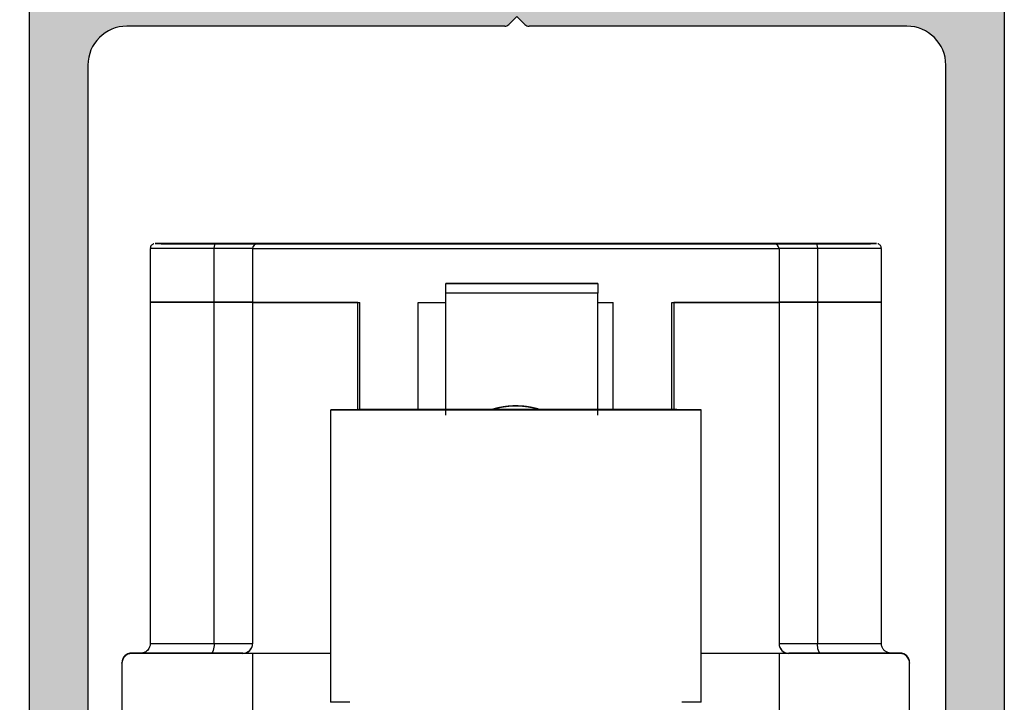
# Model space of a CAD drawing. Units: millimetres. Extents: x 8081 to 11977, y -2211 to 1229.
# Drawn here: x 8235 to 8286, y 1041 to 1076 of the extents above; entities that cross this region are included whole.
import ezdxf

# ---------------------------------------------------------------- set-up
doc = ezdxf.new("R2010")
doc.units = ezdxf.units.MM
doc.layers.add('Dims', color=7, linetype='Continuous')
doc.layers.add('Track', color=5, linetype='Continuous')
doc.styles.get("Standard").update_dxf_attribs({"font": 'tahoma.ttf'})
doc.dimstyles.get("Standard").update_dxf_attribs({"dimtxt": 3, "dimasz": 3, "dimexe": 3, "dimexo": 1.5, "dimgap": 1, "dimtad": 1, "dimdec": 0, "dimlfac": 2, "dimzin": 0, "dimdsep": 46, "dimtxsty": 'Standard', "dimcen": 0.09, "dimadec": 0, "dimazin": 0, "dimtfac": 1, "dimtdec": 0, "dimtofl": 0, "dimtmove": 0, "dimatfit": 3, "dimfxl": 1, "dimtolj": 1, "dimtzin": 0, "dimarcsym": 0})

# ---------------------------------------------------------------- blocks, each defined once
blk = doc.blocks.new('250 Track End')
at = {"layer": 'Track'}
blk.add_hatch(color=256, dxfattribs=at).paths.add_polyline_path([(16.75, -41), (16.75, -40.8, 1), (10.75, -40.8), (10.75, -41, -0.317837), (10.083, -41.943, 0.317837), (9.75, -42.414), (9.75, -46.5, 0.414214), (10.75, -47.5), (12.6, -47.5, 0.561627), (12.867, -47.063), (12.183, -45.737, -0.561627), (12.45, -45.3), (15.05, -45.3, -0.561627), (15.317, -45.737), (14.633, -47.063, 0.561627), (14.9, -47.5), (16.109, -47.5, 0.280715), (16.998, -46.958), (17.471, -46.042, -0.280715), (18.359, -45.5), (24, -45.5, 0.414214), (25, -44.5), (25, 1.5, 0.414214), (24, 2.5), (-24, 2.5, 0.414214), (-25, 1.5), (-25, -44.5, 0.414214), (-24, -45.5), (-18.359, -45.5, -0.280715), (-17.471, -46.042), (-16.998, -46.958, 0.280715), (-16.109, -47.5), (-14.9, -47.5, 0.561627), (-14.633, -47.063), (-15.317, -45.737, -0.561627), (-15.05, -45.3), (-12.45, -45.3, -0.561627), (-12.183, -45.737), (-12.867, -47.063, 0.561627), (-12.6, -47.5), (-10.75, -47.5, 0.414214), (-9.75, -46.5), (-9.75, -42.414, 0.317837), (-10.083, -41.943, -0.317837), (-10.75, -41), (-10.75, -40.8, 1), (-16.75, -40.8), (-16.75, -41, -0.414214), (-17.75, -42), (-20, -42, -0.414214), (-22, -40), (-22, -2.5, -0.414214), (-20, -0.5), (-0.624, -0.5, 0.198912), (-0.412, -0.412), (0, 0), (0.412, -0.412, 0.198912), (0.624, -0.5), (20, -0.5, -0.414214), (22, -2.5), (22, -40, -0.414214), (20, -42), (17.75, -42, -0.414214)])
for p, q in [((-24, 2.5), (24, 2.5)), ((-25, -44.5), (-25, 1.5)), ((25, 1.5), (25, -44.5)), ((-0.412, -0.412), (0, 0)), ((0, 0), (0.412, -0.412)), ((-0.624, -0.5), (-20, -0.5)), ((20, -0.5), (0.624, -0.5)), ((-22, -2.5), (-22, -40)), ((22, -40), (22, -2.5)), ((-16.75, -41), (-16.75, -40.8)), ((-10.75, -40.8), (-10.75, -41)), ((10.75, -41), (10.75, -40.8)), ((16.75, -41), (16.75, -40.8)), ((-20, -42), (-17.75, -42)), ((-9.75, -42.414), (-9.75, -46.5)), ((9.75, -46.5), (9.75, -42.414)), ((17.75, -42), (20, -42)), ((-12.45, -45.3), (-15.05, -45.3)), ((15.05, -45.3), (12.45, -45.3)), ((-18.359, -45.5), (-24, -45.5)), ((-15.317, -45.737), (-14.633, -47.063)), ((-14.616, -45.863), (-14.462, -46.275)), ((-13.038, -46.275), (-12.884, -45.863)), ((-12.867, -47.063), (-12.183, -45.737)), ((12.183, -45.737), (12.867, -47.063)), ((14.633, -47.063), (15.317, -45.737)), ((24, -45.5), (18.359, -45.5)), ((-16.998, -46.958), (-17.471, -46.042)), ((-14.88, -46.584), (-15.084, -46.037)), ((-12.416, -46.037), (-12.62, -46.584)), ((17.471, -46.042), (16.998, -46.958)), ((-13.993, -46.6), (-13.507, -46.6)), ((-15.084, -48.363), (-14.746, -47.458)), ((-12.754, -47.458), (-12.416, -48.363)), ((-14.9, -47.5), (-16.109, -47.5)), ((-14.866, -54.5), (-14.282, -47.904)), ((-14.546, -54.5), (-14.125, -47.828)), ((-14.227, -54.5), (-13.974, -47.81)), ((-13.993, -47.8), (-13.507, -47.8)), ((-13.993, -47.81), (-13.507, -47.81)), ((-13.909, -54.5), (-13.825, -47.81)), ((-13.591, -54.5), (-13.675, -47.81)), ((-13.273, -54.5), (-13.526, -47.81)), ((-12.954, -54.5), (-13.375, -47.828)), ((-12.634, -54.5), (-13.218, -47.904)), ((-10.75, -47.5), (-12.6, -47.5)), ((12.6, -47.5), (10.75, -47.5)), ((16.109, -47.5), (14.9, -47.5)), ((-15.187, -54.5), (-14.465, -48.169)), ((-14.462, -48.125), (-14.616, -48.537)), ((-12.884, -48.537), (-13.038, -48.125)), ((-13.035, -48.169), (-12.313, -54.5)), ((-15.187, -54.5), (-12.313, -54.5))]:
    blk.add_line(p, q, dxfattribs=at)
for centre, radius, start, end in [((-24, 1.5), 1, 90, 180), ((24, 1.5), 1, 0, 90), ((-20, -2.5), 2, 90, 180), ((-0.624, -0.2), 0.3, 270, 315), ((0.624, -0.2), 0.3, 225, 270), ((20, -2.5), 2, 0, 90), ((-13.75, -40.8), 3, 0, 180), ((13.75, -40.8), 3, 0, 180), ((-20, -40), 2, 180, 270), ((20, -40), 2, 270, 0), ((-17.75, -41), 1, 270, 0), ((-9.75, -41), 1, 180, 250.5288), ((9.75, -41), 1, 289.4712, 0), ((17.75, -41), 1, 180, 270), ((-10.25, -42.414), 0.5, 0, 70.5288), ((10.25, -42.414), 0.5, 109.4712, 180), ((-24, -44.5), 1, 180, 270), ((24, -44.5), 1, 270, 0), ((-15.05, -45.6), 0.3, 90, 207.279), ((-12.45, -45.6), 0.3, 332.721, 90), ((12.45, -45.6), 0.3, 90, 207.279), ((15.05, -45.6), 0.3, 332.721, 90), ((-18.359, -46.5), 1, 27.279, 90), ((-14.85, -45.95), 0.25, 20.4804, 200.4804), ((-12.65, -45.95), 0.25, 339.5196, 159.5196), ((18.359, -46.5), 1, 90, 152.721), ((-13.993, -46.1), 0.5, 200.4804, 270), ((-13.507, -46.1), 0.5, 270, 339.5196), ((-16.109, -46.5), 1, 207.279, 270), ((-10.75, -46.5), 1, 270, 0), ((10.75, -46.5), 1, 180, 270), ((16.109, -46.5), 1, 270, 332.721), ((-14.9, -47.2), 0.3, 270, 27.279), ((-12.6, -47.2), 0.3, 152.721, 270), ((12.6, -47.2), 0.3, 270, 27.279), ((14.9, -47.2), 0.3, 152.721, 270), ((-13.993, -48.3), 0.49, 90, 164.4335), ((-13.993, -48.3), 0.5, 90, 159.5196), ((-13.507, -48.3), 0.5, 20.4804, 90), ((-13.507, -48.3), 0.49, 15.5665, 90), ((-14.85, -48.45), 0.25, 159.5196, 339.5196), ((-12.65, -48.45), 0.25, 200.4804, 20.4804)]:
    blk.add_arc(centre, radius, start, end, dxfattribs=at)
blk = doc.blocks.new('*D85')
at = {"layer": 'Defpoints', "color": 0, "transparency": 16777216}
for p in [(8236.753, 1078.317), (8116.388, 1028.317), (8244.644, 1028.317)]:
    blk.add_point(p, dxfattribs=at)
at = {"layer": 'Dims', "color": 0, "lineweight": -2, "transparency": 16777216}
for p, q in [((8235.253, 1078.317), (8113.388, 1078.317)), ((8116.388, 1066.317), (8116.388, 1040.317)), ((8243.144, 1028.317), (8113.388, 1028.317))]:
    blk.add_line(p, q, dxfattribs=at)
at = {"layer": 'Dims', "color": 0, "transparency": 16777216}
for points in [[(8114.388, 1066.317), (8118.388, 1066.317), (8116.388, 1078.317)], [(8114.388, 1040.317), (8118.388, 1040.317), (8116.388, 1028.317)]]:
    blk.add_solid(points, dxfattribs=at)
at = {"layer": 'Dims', "color": 0, "transparency": 16777216, "insert": (8106.183, 1053.317), "char_height": 10, "attachment_point": 5, "rotation": 90}
blk.add_mtext('\\A1;50', dxfattribs=at)

msp = doc.modelspace()

# ---------------------------------------------------------------- linework, layer by layer
at = {"color": 7, "linetype": 'Continuous', "lineweight": 25}
for p, q in [((8243.249, 1064.166), (8243.249, 1064.166)), ((8244.652, 1064.166), (8245.855, 1064.166)), ((8244.916, 1064.167), (8246.163, 1064.167)), ((8246.073, 1064.166), (8244.916, 1064.167)), ((8245.065, 1064.166), (8246.097, 1064.166)), ((8245.584, 1064.167), (8246.254, 1064.167)), ((8245.855, 1064.166), (8245.855, 1064.166)), ((8246.081, 1064.166), (8246.081, 1064.166)), ((8246.11, 1064.165), (8246.498, 1064.166)), ((8246.715, 1064.166), (8246.11, 1064.165)), ((8246.3, 1064.166), (8246.3, 1064.167)), ((8246.577, 1064.167), (8246.836, 1064.167)), ((8246.836, 1064.167), (8246.836, 1064.166)), ((8247.321, 1064.165), (8247.063, 1064.166)), ((8247.184, 1064.167), (8247.789, 1064.167)), ((8247.789, 1064.167), (8247.401, 1064.167)), ((8247.442, 1064.17), (8247.449, 1064.17)), ((8247.449, 1064.176), (8247.449, 1064.17)), ((8273.949, 1064.176), (8247.449, 1064.176)), ((8247.449, 1064.163), (8247.449, 1064.156)), ((8247.449, 1064.156), (8273.949, 1064.156)), ((8247.599, 1064.166), (8247.599, 1064.165)), ((8248.315, 1064.165), (8247.645, 1064.166)), ((8247.645, 1064.166), (8247.645, 1064.165)), ((8248.983, 1064.166), (8247.736, 1064.166)), ((8248.834, 1064.167), (8247.802, 1064.167)), ((8247.802, 1064.167), (8247.802, 1064.166)), ((8247.817, 1064.166), (8247.817, 1064.166)), ((8247.826, 1064.166), (8248.983, 1064.166)), ((8249.247, 1064.166), (8248.044, 1064.166)), ((8248.817, 1064.166), (8248.834, 1064.167)), ((8250.649, 1064.166), (8250.649, 1064.166)), ((8270.749, 1064.166), (8270.749, 1064.166)), ((8272.152, 1064.166), (8273.355, 1064.166)), ((8272.416, 1064.167), (8273.663, 1064.167)), ((8273.573, 1064.166), (8272.416, 1064.167)), ((8272.565, 1064.166), (8273.597, 1064.166)), ((8273.084, 1064.167), (8273.754, 1064.167)), ((8273.355, 1064.166), (8273.355, 1064.166)), ((8273.581, 1064.166), (8273.581, 1064.166)), ((8273.61, 1064.165), (8273.998, 1064.166)), ((8274.215, 1064.166), (8273.61, 1064.165)), ((8273.8, 1064.166), (8273.8, 1064.167)), ((8273.949, 1064.17), (8273.949, 1064.176)), ((8273.957, 1064.17), (8273.949, 1064.17)), ((8273.949, 1064.156), (8273.949, 1064.163)), ((8274.077, 1064.167), (8274.336, 1064.167)), ((8274.336, 1064.167), (8274.336, 1064.166)), ((8274.821, 1064.165), (8274.563, 1064.166)), ((8274.684, 1064.167), (8275.289, 1064.167)), ((8275.289, 1064.167), (8274.901, 1064.167)), ((8275.099, 1064.166), (8275.099, 1064.165)), ((8275.815, 1064.165), (8275.145, 1064.166)), ((8275.145, 1064.166), (8275.145, 1064.165)), ((8276.483, 1064.166), (8275.236, 1064.166)), ((8276.334, 1064.167), (8275.302, 1064.167)), ((8275.302, 1064.167), (8275.302, 1064.166)), ((8275.317, 1064.166), (8275.317, 1064.166)), ((8275.326, 1064.166), (8276.483, 1064.166)), ((8276.747, 1064.166), (8275.544, 1064.166)), ((8276.317, 1064.166), (8276.334, 1064.167)), ((8278.149, 1064.166), (8278.149, 1064.166)), ((8241.949, 1063.916), (8241.949, 1061.166)), ((8245.231, 1061.164), (8245.231, 1063.914)), ((8247.199, 1063.906), (8247.199, 1063.913)), ((8274.199, 1063.906), (8247.199, 1063.906)), ((8247.199, 1063.906), (8247.199, 1061.156)), ((8274.199, 1063.913), (8274.199, 1063.906)), ((8274.199, 1063.906), (8274.199, 1061.156)), ((8276.168, 1063.914), (8276.168, 1061.164)), ((8279.449, 1061.166), (8279.449, 1063.916)), ((8257.103, 1055.366), (8257.103, 1061.623)), ((8264.903, 1055.366), (8264.903, 1061.623)), ((8241.949, 1061.166), (8241.949, 1043.666)), ((8245.231, 1043.664), (8245.231, 1061.164)), ((8247.199, 1061.156), (8247.199, 1043.656)), ((8252.599, 1061.156), (8247.199, 1061.156)), ((8247.199, 1061.156), (8252.699, 1061.156)), ((8252.599, 1055.655), (8252.599, 1061.156)), ((8252.699, 1055.655), (8252.699, 1061.156)), ((8255.699, 1061.156), (8257.103, 1061.156)), ((8255.699, 1055.656), (8255.699, 1061.156)), ((8264.903, 1061.156), (8265.699, 1061.156)), ((8265.699, 1055.656), (8265.699, 1061.156)), ((8268.699, 1061.156), (8274.199, 1061.156)), ((8268.699, 1055.655), (8268.699, 1061.156)), ((8274.199, 1061.156), (8268.799, 1061.156)), ((8268.799, 1061.156), (8268.799, 1055.655)), ((8274.199, 1061.156), (8274.199, 1043.656)), ((8276.168, 1061.164), (8276.168, 1043.664)), ((8279.449, 1043.666), (8279.449, 1061.166)), ((8251.199, 1055.652), (8251.199, 1040.652)), ((8270.199, 1040.652), (8270.199, 1055.652)), ((8240.999, 1043.177), (8240.999, 1043.15)), ((8241.547, 1043.177), (8240.999, 1043.177)), ((8247.199, 1043.15), (8240.999, 1043.15)), ((8246.699, 1043.156), (8246.699, 1043.163)), ((8251.199, 1043.156), (8246.699, 1043.156)), ((8247.199, 1043.15), (8247.199, 1038.15)), ((8274.699, 1043.156), (8270.199, 1043.156)), ((8274.199, 1043.15), (8274.199, 1038.15)), ((8280.399, 1043.15), (8274.199, 1043.15)), ((8274.699, 1043.163), (8274.699, 1043.156)), ((8280.399, 1043.177), (8279.844, 1043.177)), ((8280.399, 1043.15), (8280.399, 1043.177)), ((8240.499, 1042.65), (8240.499, 1042.677)), ((8240.499, 1042.65), (8240.499, 1034.4)), ((8280.899, 1042.677), (8280.899, 1042.65)), ((8280.899, 1034.4), (8280.899, 1042.65))]:
    msp.add_line(p, q, dxfattribs=at)
at = {"color": 7, "linetype": 'Continuous', "lineweight": 25, "flags": 128}
for points in [[(8245.317, 1064.168), (8244.786, 1064.168), (8244.287, 1064.168), (8243.829, 1064.168), (8243.416, 1064.168), (8243.056, 1064.168), (8242.754, 1064.167), (8242.514, 1064.167), (8242.34, 1064.167), (8242.235, 1064.167), (8242.199, 1064.166), (8242.235, 1064.166), (8242.34, 1064.166), (8242.514, 1064.165), (8242.754, 1064.165), (8243.056, 1064.165), (8243.416, 1064.165), (8243.829, 1064.165), (8244.287, 1064.164), (8244.786, 1064.164), (8245.317, 1064.164)], [(8246.949, 1064.164), (8247.483, 1064.164), (8248.006, 1064.164), (8248.511, 1064.165), (8248.988, 1064.165), (8249.428, 1064.165), (8249.825, 1064.165), (8250.17, 1064.165), (8250.457, 1064.165), (8250.682, 1064.166), (8250.84, 1064.166), (8250.929, 1064.166), (8250.947, 1064.166), (8250.894, 1064.167), (8250.77, 1064.167), (8250.578, 1064.167), (8250.321, 1064.167), (8250.004, 1064.168), (8249.633, 1064.168), (8249.213, 1064.168), (8248.753, 1064.168), (8248.262, 1064.168), (8247.746, 1064.168), (8247.217, 1064.168), (8246.682, 1064.168), (8246.153, 1064.168), (8245.637, 1064.168), (8245.145, 1064.168), (8244.686, 1064.168), (8244.266, 1064.168), (8243.895, 1064.168), (8243.578, 1064.167), (8243.321, 1064.167), (8243.129, 1064.167), (8243.005, 1064.167), (8242.952, 1064.166), (8242.97, 1064.166), (8243.058, 1064.166), (8243.217, 1064.166), (8243.442, 1064.165), (8243.729, 1064.165), (8244.074, 1064.165), (8244.47, 1064.165), (8244.911, 1064.165), (8245.388, 1064.165), (8245.893, 1064.164), (8246.416, 1064.164), (8246.949, 1064.164)], [(8245.53, 1064.168), (8246.019, 1064.168), (8246.526, 1064.168), (8247.042, 1064.168), (8247.556, 1064.168), (8248.058, 1064.168), (8248.539, 1064.168), (8248.988, 1064.168), (8249.398, 1064.168), (8249.76, 1064.167), (8250.068, 1064.167), (8250.315, 1064.167), (8250.496, 1064.167), (8250.608, 1064.167), (8250.649, 1064.166), (8250.618, 1064.166), (8250.516, 1064.166), (8250.344, 1064.166), (8250.106, 1064.165), (8249.807, 1064.165), (8249.452, 1064.165), (8249.049, 1064.165), (8248.604, 1064.165), (8248.127, 1064.165), (8247.628, 1064.165), (8247.115, 1064.165), (8246.599, 1064.165), (8246.09, 1064.165), (8245.597, 1064.165), (8245.131, 1064.165), (8244.7, 1064.165), (8244.313, 1064.165), (8243.978, 1064.165), (8243.7, 1064.165), (8243.485, 1064.166), (8243.338, 1064.166), (8243.261, 1064.166), (8243.256, 1064.166), (8243.323, 1064.167), (8243.46, 1064.167), (8243.666, 1064.167), (8243.935, 1064.167), (8244.263, 1064.168), (8244.643, 1064.168), (8245.068, 1064.168), (8245.53, 1064.168)], [(8245.231, 1063.914), (8245.232, 1063.963), (8245.237, 1064.01), (8245.245, 1064.053), (8245.256, 1064.091), (8245.269, 1064.122), (8245.284, 1064.145), (8245.3, 1064.159), (8245.317, 1064.164)], [(8247.449, 1064.17), (8247.412, 1064.17), (8247.299, 1064.169), (8247.115, 1064.169), (8246.863, 1064.169), (8246.55, 1064.169), (8246.181, 1064.169), (8245.767, 1064.169), (8245.317, 1064.168)], [(8245.317, 1064.164), (8245.767, 1064.164), (8246.181, 1064.164), (8246.55, 1064.164), (8246.863, 1064.164), (8247.115, 1064.163), (8247.299, 1064.163), (8247.412, 1064.163), (8247.449, 1064.163)], [(8245.584, 1064.167), (8245.696, 1064.167), (8245.812, 1064.167), (8245.933, 1064.167), (8246.056, 1064.167), (8246.183, 1064.167), (8246.313, 1064.167), (8246.444, 1064.167), (8246.577, 1064.167)], [(8245.855, 1064.166), (8245.91, 1064.166), (8245.959, 1064.166), (8246.003, 1064.166), (8246.038, 1064.166), (8246.063, 1064.166), (8246.078, 1064.166), (8246.081, 1064.166), (8246.073, 1064.166)], [(8246.163, 1064.167), (8246.208, 1064.167), (8246.246, 1064.167), (8246.275, 1064.167), (8246.293, 1064.167), (8246.3, 1064.167), (8246.296, 1064.167), (8246.28, 1064.167), (8246.254, 1064.167)], [(8248.315, 1064.165), (8248.203, 1064.165), (8248.087, 1064.165), (8247.966, 1064.165), (8247.843, 1064.165), (8247.716, 1064.165), (8247.586, 1064.165), (8247.455, 1064.165), (8247.321, 1064.165)], [(8247.736, 1064.166), (8247.691, 1064.166), (8247.653, 1064.166), (8247.624, 1064.166), (8247.606, 1064.166), (8247.599, 1064.166), (8247.603, 1064.166), (8247.619, 1064.166), (8247.645, 1064.166)], [(8248.044, 1064.166), (8247.989, 1064.166), (8247.939, 1064.166), (8247.896, 1064.166), (8247.861, 1064.166), (8247.836, 1064.166), (8247.821, 1064.166), (8247.818, 1064.166), (8247.826, 1064.166)], [(8274.449, 1064.164), (8274.983, 1064.164), (8275.506, 1064.164), (8276.011, 1064.165), (8276.488, 1064.165), (8276.928, 1064.165), (8277.325, 1064.165), (8277.67, 1064.165), (8277.957, 1064.165), (8278.182, 1064.166), (8278.34, 1064.166), (8278.429, 1064.166), (8278.447, 1064.166), (8278.394, 1064.167), (8278.27, 1064.167), (8278.078, 1064.167), (8277.821, 1064.167), (8277.504, 1064.168), (8277.133, 1064.168), (8276.713, 1064.168), (8276.253, 1064.168), (8275.762, 1064.168), (8275.246, 1064.168), (8274.717, 1064.168), (8274.182, 1064.168), (8273.653, 1064.168), (8273.137, 1064.168), (8272.645, 1064.168), (8272.186, 1064.168), (8271.766, 1064.168), (8271.395, 1064.168), (8271.078, 1064.167), (8270.821, 1064.167), (8270.629, 1064.167), (8270.505, 1064.167), (8270.452, 1064.166), (8270.47, 1064.166), (8270.558, 1064.166), (8270.717, 1064.166), (8270.942, 1064.165), (8271.229, 1064.165), (8271.574, 1064.165), (8271.97, 1064.165), (8272.411, 1064.165), (8272.888, 1064.165), (8273.393, 1064.164), (8273.916, 1064.164), (8274.449, 1064.164)], [(8273.03, 1064.168), (8273.519, 1064.168), (8274.026, 1064.168), (8274.542, 1064.168), (8275.056, 1064.168), (8275.558, 1064.168), (8276.039, 1064.168), (8276.488, 1064.168), (8276.898, 1064.168), (8277.26, 1064.167), (8277.568, 1064.167), (8277.815, 1064.167), (8277.996, 1064.167), (8278.108, 1064.167), (8278.149, 1064.166), (8278.118, 1064.166), (8278.016, 1064.166), (8277.844, 1064.166), (8277.606, 1064.165), (8277.307, 1064.165), (8276.952, 1064.165), (8276.549, 1064.165), (8276.104, 1064.165), (8275.627, 1064.165), (8275.128, 1064.165), (8274.615, 1064.165), (8274.099, 1064.165), (8273.59, 1064.165), (8273.097, 1064.165), (8272.631, 1064.165), (8272.2, 1064.165), (8271.813, 1064.165), (8271.478, 1064.165), (8271.2, 1064.165), (8270.985, 1064.166), (8270.838, 1064.166), (8270.761, 1064.166), (8270.756, 1064.166), (8270.823, 1064.167), (8270.96, 1064.167), (8271.166, 1064.167), (8271.435, 1064.167), (8271.763, 1064.168), (8272.143, 1064.168), (8272.568, 1064.168), (8273.03, 1064.168)], [(8273.084, 1064.167), (8273.196, 1064.167), (8273.312, 1064.167), (8273.433, 1064.167), (8273.556, 1064.167), (8273.683, 1064.167), (8273.813, 1064.167), (8273.944, 1064.167), (8274.077, 1064.167)], [(8273.355, 1064.166), (8273.41, 1064.166), (8273.459, 1064.166), (8273.503, 1064.166), (8273.538, 1064.166), (8273.563, 1064.166), (8273.578, 1064.166), (8273.581, 1064.166), (8273.573, 1064.166)], [(8273.663, 1064.167), (8273.708, 1064.167), (8273.746, 1064.167), (8273.775, 1064.167), (8273.793, 1064.167), (8273.8, 1064.167), (8273.796, 1064.167), (8273.78, 1064.167), (8273.754, 1064.167)], [(8276.082, 1064.168), (8275.632, 1064.169), (8275.217, 1064.169), (8274.849, 1064.169), (8274.535, 1064.169), (8274.284, 1064.169), (8274.099, 1064.169), (8273.987, 1064.17), (8273.949, 1064.17)], [(8273.949, 1064.163), (8273.987, 1064.163), (8274.099, 1064.163), (8274.284, 1064.163), (8274.535, 1064.164), (8274.849, 1064.164), (8275.217, 1064.164), (8275.632, 1064.164), (8276.082, 1064.164)], [(8275.815, 1064.165), (8275.703, 1064.165), (8275.587, 1064.165), (8275.466, 1064.165), (8275.343, 1064.165), (8275.216, 1064.165), (8275.086, 1064.165), (8274.955, 1064.165), (8274.821, 1064.165)], [(8275.236, 1064.166), (8275.191, 1064.166), (8275.153, 1064.166), (8275.124, 1064.166), (8275.106, 1064.166), (8275.099, 1064.166), (8275.103, 1064.166), (8275.119, 1064.166), (8275.145, 1064.166)], [(8275.544, 1064.166), (8275.489, 1064.166), (8275.439, 1064.166), (8275.396, 1064.166), (8275.361, 1064.166), (8275.336, 1064.166), (8275.321, 1064.166), (8275.318, 1064.166), (8275.326, 1064.166)], [(8276.082, 1064.164), (8276.613, 1064.164), (8277.111, 1064.164), (8277.57, 1064.165), (8277.983, 1064.165), (8278.343, 1064.165), (8278.645, 1064.165), (8278.885, 1064.165), (8279.059, 1064.166), (8279.164, 1064.166), (8279.199, 1064.166), (8279.164, 1064.167), (8279.059, 1064.167), (8278.885, 1064.167), (8278.645, 1064.167), (8278.343, 1064.168), (8277.983, 1064.168), (8277.57, 1064.168), (8277.111, 1064.168), (8276.613, 1064.168), (8276.082, 1064.168)], [(8276.082, 1064.164), (8276.099, 1064.159), (8276.115, 1064.145), (8276.13, 1064.122), (8276.143, 1064.091), (8276.154, 1064.053), (8276.162, 1064.01), (8276.167, 1063.963), (8276.168, 1063.914)], [(8245.231, 1063.914), (8244.672, 1063.914), (8244.147, 1063.914), (8243.664, 1063.915), (8243.23, 1063.915), (8242.851, 1063.915), (8242.533, 1063.915), (8242.281, 1063.915), (8242.098, 1063.916), (8241.987, 1063.916), (8241.949, 1063.916)], [(8247.199, 1063.913), (8247.165, 1063.913), (8247.061, 1063.913), (8246.891, 1063.913), (8246.658, 1063.914), (8246.369, 1063.914), (8246.029, 1063.914), (8245.647, 1063.914), (8245.231, 1063.914)], [(8276.168, 1063.914), (8275.752, 1063.914), (8275.37, 1063.914), (8275.03, 1063.914), (8274.74, 1063.914), (8274.508, 1063.913), (8274.338, 1063.913), (8274.234, 1063.913), (8274.199, 1063.913)], [(8279.449, 1063.916), (8279.449, 1063.916), (8279.412, 1063.916), (8279.301, 1063.916), (8279.118, 1063.915), (8278.866, 1063.915), (8278.548, 1063.915), (8278.169, 1063.915), (8277.735, 1063.915), (8277.252, 1063.914), (8276.727, 1063.914), (8276.168, 1063.914)], [(8264.903, 1062.124), (8264.661, 1062.125), (8264.285, 1062.125), (8263.787, 1062.125), (8263.186, 1062.125), (8262.505, 1062.126), (8261.768, 1062.126), (8261.003, 1062.126), (8260.238, 1062.126), (8259.502, 1062.126), (8258.821, 1062.125), (8258.22, 1062.125), (8257.722, 1062.125), (8257.345, 1062.125), (8257.103, 1062.124)], [(8257.103, 1062.123), (8257.345, 1062.123), (8257.722, 1062.123), (8258.22, 1062.123), (8258.821, 1062.122), (8259.502, 1062.122), (8260.238, 1062.122), (8261.003, 1062.122), (8261.768, 1062.122), (8262.505, 1062.122), (8263.186, 1062.122), (8263.787, 1062.123), (8264.285, 1062.123), (8264.661, 1062.123), (8264.903, 1062.123)], [(8264.903, 1061.623), (8264.407, 1061.622), (8263.788, 1061.622), (8263.068, 1061.622), (8262.273, 1061.622), (8261.432, 1061.622), (8260.575, 1061.622), (8259.734, 1061.622), (8258.939, 1061.622), (8258.219, 1061.622), (8257.599, 1061.622), (8257.103, 1061.623)], [(8241.949, 1061.166), (8241.987, 1061.166), (8242.098, 1061.166), (8242.281, 1061.165), (8242.533, 1061.165), (8242.851, 1061.165), (8243.23, 1061.165), (8243.664, 1061.165), (8244.147, 1061.164), (8244.672, 1061.164), (8245.231, 1061.164)], [(8245.231, 1061.164), (8244.672, 1061.164), (8244.147, 1061.164), (8243.664, 1061.165), (8243.23, 1061.165), (8242.851, 1061.165), (8242.533, 1061.165), (8242.281, 1061.165), (8242.098, 1061.166), (8241.987, 1061.166), (8241.949, 1061.166)], [(8245.231, 1061.164), (8245.647, 1061.164), (8246.029, 1061.164), (8246.369, 1061.164), (8246.658, 1061.164), (8246.891, 1061.163), (8247.061, 1061.163), (8247.165, 1061.163), (8247.199, 1061.163)], [(8247.199, 1061.163), (8247.165, 1061.163), (8247.061, 1061.163), (8246.891, 1061.163), (8246.658, 1061.164), (8246.369, 1061.164), (8246.029, 1061.164), (8245.647, 1061.164), (8245.231, 1061.164)], [(8274.199, 1061.163), (8274.234, 1061.163), (8274.338, 1061.163), (8274.508, 1061.163), (8274.74, 1061.164), (8275.03, 1061.164), (8275.37, 1061.164), (8275.752, 1061.164), (8276.168, 1061.164)], [(8276.168, 1061.164), (8275.752, 1061.164), (8275.37, 1061.164), (8275.03, 1061.164), (8274.74, 1061.164), (8274.508, 1061.163), (8274.338, 1061.163), (8274.234, 1061.163), (8274.199, 1061.163)], [(8276.168, 1061.164), (8276.727, 1061.164), (8277.252, 1061.164), (8277.735, 1061.165), (8278.169, 1061.165), (8278.548, 1061.165), (8278.866, 1061.165), (8279.118, 1061.165), (8279.301, 1061.166), (8279.412, 1061.166), (8279.449, 1061.166)], [(8279.449, 1061.166), (8279.412, 1061.166), (8279.301, 1061.166), (8279.118, 1061.165), (8278.866, 1061.165), (8278.548, 1061.165), (8278.169, 1061.165), (8277.735, 1061.165), (8277.252, 1061.164), (8276.727, 1061.164), (8276.168, 1061.164)], [(8270.199, 1055.652), (8270.164, 1055.653), (8270.059, 1055.653), (8269.884, 1055.654), (8269.642, 1055.654), (8269.333, 1055.654), (8268.961, 1055.655), (8268.527, 1055.655), (8268.035, 1055.655), (8267.489, 1055.656), (8266.892, 1055.656), (8266.25, 1055.656), (8265.567, 1055.656), (8264.848, 1055.656), (8264.098, 1055.657), (8263.322, 1055.657), (8262.528, 1055.657), (8261.72, 1055.657), (8260.904, 1055.657), (8260.087, 1055.657), (8259.274, 1055.657), (8258.472, 1055.657), (8257.686, 1055.657), (8256.923, 1055.657), (8256.187, 1055.656), (8255.485, 1055.656), (8254.822, 1055.656), (8254.202, 1055.656), (8253.63, 1055.655), (8253.111, 1055.655), (8252.648, 1055.655), (8252.244, 1055.654), (8251.903, 1055.654), (8251.627, 1055.654), (8251.419, 1055.653), (8251.278, 1055.653), (8251.208, 1055.653), (8251.208, 1055.652), (8251.278, 1055.652), (8251.419, 1055.651), (8251.627, 1055.651), (8251.903, 1055.651), (8252.244, 1055.65), (8252.648, 1055.65), (8253.111, 1055.65), (8253.63, 1055.649), (8254.202, 1055.649), (8254.822, 1055.649), (8255.485, 1055.649), (8256.187, 1055.648), (8256.923, 1055.648), (8257.686, 1055.648), (8258.472, 1055.648), (8259.274, 1055.648), (8260.087, 1055.648), (8260.904, 1055.648), (8261.72, 1055.648), (8262.528, 1055.648), (8263.322, 1055.648), (8264.098, 1055.648), (8264.848, 1055.648), (8265.567, 1055.648), (8266.25, 1055.649), (8266.892, 1055.649), (8267.489, 1055.649), (8268.035, 1055.65), (8268.527, 1055.65), (8268.961, 1055.65), (8269.333, 1055.65), (8269.642, 1055.651), (8269.884, 1055.651), (8270.059, 1055.652), (8270.164, 1055.652), (8270.199, 1055.652)], [(8264.523, 1055.652), (8264.487, 1055.653), (8264.381, 1055.653), (8264.206, 1055.653), (8263.966, 1055.653), (8263.665, 1055.654), (8263.309, 1055.654), (8262.904, 1055.654), (8262.458, 1055.654), (8261.98, 1055.654), (8261.477, 1055.654), (8260.96, 1055.654), (8260.439, 1055.654), (8259.922, 1055.654), (8259.419, 1055.654), (8258.94, 1055.654), (8258.494, 1055.654), (8258.09, 1055.654), (8257.734, 1055.654), (8257.433, 1055.653), (8257.192, 1055.653), (8257.018, 1055.653), (8256.912, 1055.653), (8256.876, 1055.652), (8256.912, 1055.652), (8257.018, 1055.652), (8257.192, 1055.652), (8257.433, 1055.651), (8257.734, 1055.651), (8258.09, 1055.651), (8258.494, 1055.651), (8258.94, 1055.651), (8259.419, 1055.651), (8259.922, 1055.651), (8260.439, 1055.651), (8260.96, 1055.651), (8261.477, 1055.651), (8261.98, 1055.651), (8262.458, 1055.651), (8262.904, 1055.651), (8263.309, 1055.651), (8263.665, 1055.651), (8263.966, 1055.651), (8264.206, 1055.652), (8264.381, 1055.652), (8264.487, 1055.652), (8264.523, 1055.652)], [(8241.949, 1043.666), (8241.949, 1043.666), (8241.987, 1043.666), (8242.098, 1043.666), (8242.281, 1043.665), (8242.533, 1043.665), (8242.851, 1043.665), (8243.23, 1043.665), (8243.664, 1043.665), (8244.147, 1043.664), (8244.672, 1043.664), (8245.231, 1043.664)], [(8245.231, 1043.664), (8245.227, 1043.567), (8245.218, 1043.473), (8245.202, 1043.386), (8245.18, 1043.31), (8245.154, 1043.248), (8245.125, 1043.202), (8245.092, 1043.174), (8245.059, 1043.164)], [(8245.231, 1043.664), (8245.647, 1043.664), (8246.029, 1043.664), (8246.369, 1043.664), (8246.658, 1043.664), (8246.891, 1043.663), (8247.061, 1043.663), (8247.165, 1043.663), (8247.199, 1043.663)], [(8274.199, 1043.663), (8274.234, 1043.663), (8274.338, 1043.663), (8274.508, 1043.663), (8274.74, 1043.664), (8275.03, 1043.664), (8275.37, 1043.664), (8275.752, 1043.664), (8276.168, 1043.664)], [(8276.168, 1043.664), (8276.727, 1043.664), (8277.252, 1043.664), (8277.735, 1043.665), (8278.169, 1043.665), (8278.548, 1043.665), (8278.866, 1043.665), (8279.118, 1043.665), (8279.301, 1043.666), (8279.412, 1043.666), (8279.449, 1043.666)], [(8276.34, 1043.164), (8276.307, 1043.174), (8276.274, 1043.202), (8276.245, 1043.248), (8276.219, 1043.31), (8276.197, 1043.386), (8276.181, 1043.473), (8276.171, 1043.567), (8276.168, 1043.664)], [(8245.059, 1043.164), (8244.473, 1043.164), (8243.92, 1043.164), (8243.409, 1043.164), (8242.945, 1043.165), (8242.535, 1043.165), (8242.184, 1043.165), (8241.898, 1043.165), (8241.68, 1043.166), (8241.533, 1043.166), (8241.459, 1043.166), (8241.459, 1043.166), (8241.533, 1043.167), (8241.68, 1043.167), (8241.898, 1043.167), (8242.184, 1043.168), (8242.535, 1043.168), (8242.945, 1043.168), (8243.409, 1043.168), (8243.92, 1043.168), (8244.473, 1043.169), (8244.478, 1043.169)], [(8246.699, 1043.163), (8246.67, 1043.163), (8246.584, 1043.163), (8246.442, 1043.163), (8246.249, 1043.163), (8246.007, 1043.164), (8245.724, 1043.164), (8245.405, 1043.164), (8245.059, 1043.164)], [(8251.199, 1043.155), (8251.033, 1043.155), (8250.335, 1043.154), (8249.698, 1043.154), (8249.127, 1043.154), (8248.625, 1043.153), (8248.195, 1043.153), (8247.839, 1043.152), (8247.561, 1043.152), (8247.36, 1043.151), (8247.24, 1043.151), (8247.199, 1043.15)], [(8274.199, 1043.15), (8274.159, 1043.151), (8274.039, 1043.151), (8273.838, 1043.152), (8273.56, 1043.152), (8273.204, 1043.153), (8272.774, 1043.153), (8272.272, 1043.154), (8271.701, 1043.154), (8271.064, 1043.154), (8270.365, 1043.155), (8270.199, 1043.155)], [(8276.34, 1043.164), (8275.993, 1043.164), (8275.675, 1043.164), (8275.392, 1043.164), (8275.15, 1043.163), (8274.956, 1043.163), (8274.815, 1043.163), (8274.728, 1043.163), (8274.699, 1043.163)], [(8276.34, 1043.169), (8276.926, 1043.169), (8277.479, 1043.168), (8277.99, 1043.168), (8278.454, 1043.168), (8278.864, 1043.168), (8279.215, 1043.168), (8279.501, 1043.167), (8279.719, 1043.167), (8279.866, 1043.167), (8279.94, 1043.166), (8279.94, 1043.166), (8279.866, 1043.166), (8279.719, 1043.166), (8279.501, 1043.165), (8279.215, 1043.165), (8278.864, 1043.165), (8278.454, 1043.165), (8277.99, 1043.164), (8277.479, 1043.164), (8276.926, 1043.164), (8276.34, 1043.164)], [(8252.178, 1040.65), (8251.85, 1040.651), (8251.587, 1040.651), (8251.391, 1040.651), (8251.263, 1040.652), (8251.204, 1040.652), (8251.199, 1040.652)], [(8270.199, 1040.652), (8270.195, 1040.652), (8270.136, 1040.652), (8270.008, 1040.651), (8269.812, 1040.651), (8269.549, 1040.651), (8269.221, 1040.65)]]:
    msp.add_lwpolyline(points, dxfattribs=at)
at = {"color": 7, "linetype": 'Continuous', "lineweight": 25}
for centre, radius, start, end in [((8245.149, 1318.569), 254.404, 269.888, 269.98101), ((8246.248, 608.139), 456.027, 89.96866, 90.01896), ((8246.804, 780.425), 283.741, 89.94782, 90.01809), ((8247.095, 1347.908), 283.741, 269.94782, 270.01809), ((8247.449, 1063.913), 0.25, 90, 180), ((8247.651, 1520.194), 456.027, 269.96866, 270.01896), ((8248.75, 809.763), 254.404, 89.888, 89.98101), ((8272.649, 1318.569), 254.404, 269.888, 269.98101), ((8273.748, 608.139), 456.027, 89.96866, 90.01896), ((8273.949, 1063.913), 0.25, 0, 90), ((8274.304, 780.425), 283.741, 89.94782, 90.01809), ((8274.595, 1347.908), 283.741, 269.94782, 270.01809), ((8275.151, 1520.194), 456.027, 269.96866, 270.01896), ((8276.25, 809.763), 254.404, 89.888, 89.98101), ((8246.699, 1043.663), 0.5, 270, 360), ((8246.699, 1043.656), 0.5, 270, 360), ((8274.699, 1043.663), 0.5, 180, 270), ((8274.699, 1043.656), 0.5, 180, 270), ((8240.999, 1042.677), 0.5, 90, 180), ((8240.999, 1042.65), 0.5, 90, 180), ((8280.399, 1042.677), 0.5, 0, 90), ((8280.399, 1042.65), 0.5, 0, 90)]:
    msp.add_arc(centre, radius, start, end, dxfattribs=at)
for centre, major_axis, start_param, end_param in [((8247.449, 1063.906), (0.177, 0.177), 0.785636, 2.356432), ((8247.449, 1063.926), (0.177, -0.177), 2.355957, 2.590484), ((8273.949, 1063.926), (0.177, 0.177), 0.551108, 0.785636), ((8273.949, 1063.906), (0.177, -0.177), 0.785161, 2.355957)]:
    msp.add_ellipse(centre, major_axis=major_axis, ratio=0.999525, start_param=start_param, end_param=end_param, dxfattribs=at)
for points, knots in [([(8242.126, 1064.154), (8242.117, 1064.151), (8242.087, 1064.142), (8242.036, 1064.11), (8241.983, 1064.05), (8241.951, 1063.98), (8241.953, 1063.933), (8241.954, 1063.917)], [0, 0, 0, 0, 0.093269, 0.294303, 0.564622, 0.841089, 1, 1, 1, 1]), ([(8279.445, 1063.916), (8279.446, 1063.929), (8279.449, 1063.971), (8279.424, 1064.033), (8279.383, 1064.09), (8279.338, 1064.126), (8279.302, 1064.146), (8279.281, 1064.152), (8279.275, 1064.154)], [0, 0, 0, 0, 0.12737, 0.394301, 0.609519, 0.791153, 0.943068, 1, 1, 1, 1]), ([(8257.103, 1061.623), (8257.103, 1061.726), (8257.103, 1061.934), (8257.103, 1062.06), (8257.103, 1062.123)], [0, 0, 0, 0, 0.496666, 1, 1, 1, 1]), ([(8264.903, 1062.123), (8264.903, 1062.061), (8264.903, 1061.936), (8264.903, 1061.728), (8264.903, 1061.623)], [0, 0, 0, 0, 0.495889, 1, 1, 1, 1]), ([(8259.442, 1055.657), (8259.448, 1055.659), (8259.522, 1055.686), (8259.663, 1055.725), (8259.86, 1055.773), (8260.144, 1055.826), (8260.493, 1055.863), (8260.876, 1055.861), (8261.164, 1055.835), (8261.384, 1055.803), (8261.6, 1055.759), (8261.789, 1055.713), (8261.916, 1055.669), (8261.952, 1055.657)], [0, 0, 0, 0, 0.007536, 0.092368, 0.171582, 0.24518, 0.432167, 0.582201, 0.695261, 0.77133, 0.842805, 0.954388, 1, 1, 1, 1]), ([(8259.442, 1055.657), (8259.531, 1055.685), (8259.733, 1055.748), (8260.073, 1055.817), (8260.408, 1055.855), (8260.707, 1055.863), (8260.947, 1055.855), (8261.175, 1055.834), (8261.389, 1055.803), (8261.609, 1055.757), (8261.794, 1055.714), (8261.907, 1055.67), (8261.942, 1055.657)], [0, 0, 0, 0, 0.1102282, 0.2494233, 0.4078303, 0.5072492, 0.6017147, 0.6914338, 0.7764063, 0.856632, 0.9563262, 1, 1, 1, 1]), ([(8259.443, 1055.657), (8259.475, 1055.668), (8259.592, 1055.708), (8259.799, 1055.761), (8260.062, 1055.813), (8260.329, 1055.847), (8260.598, 1055.863), (8260.847, 1055.861), (8261.104, 1055.844), (8261.395, 1055.804), (8261.686, 1055.746), (8261.873, 1055.681), (8261.941, 1055.657)], [0, 0, 0, 0, 0.040113, 0.145809, 0.2515, 0.357188, 0.462871, 0.56855, 0.650915, 0.766459, 0.91517, 1, 1, 1, 1]), ([(8259.446, 1055.657), (8259.519, 1055.68), (8259.662, 1055.726), (8259.882, 1055.777), (8260.103, 1055.817), (8260.325, 1055.844), (8260.549, 1055.859), (8260.773, 1055.861), (8260.984, 1055.851), (8261.216, 1055.829), (8261.498, 1055.782), (8261.753, 1055.727), (8261.907, 1055.669), (8261.94, 1055.657)], [0, 0, 0, 0, 0.089831, 0.178104, 0.266376, 0.354647, 0.442916, 0.531184, 0.61945, 0.692992, 0.805762, 0.957744, 1, 1, 1, 1]), ([(8259.449, 1055.657), (8259.538, 1055.686), (8259.741, 1055.753), (8260.049, 1055.813), (8260.397, 1055.856), (8260.821, 1055.869), (8261.351, 1055.831), (8261.732, 1055.716), (8261.928, 1055.657)], [0, 0, 0, 0, 0.112088, 0.25387, 0.371871, 0.528065, 0.757524, 1, 1, 1, 1]), ([(8259.457, 1055.657), (8259.488, 1055.668), (8259.605, 1055.709), (8259.797, 1055.756), (8260.031, 1055.804), (8260.253, 1055.835), (8260.476, 1055.854), (8260.7, 1055.86), (8260.924, 1055.854), (8261.125, 1055.837), (8261.342, 1055.808), (8261.566, 1055.765), (8261.78, 1055.713), (8261.901, 1055.671), (8261.942, 1055.657)], [0, 0, 0, 0, 0.040142, 0.146163, 0.234666, 0.323167, 0.411667, 0.500166, 0.588663, 0.67716, 0.739537, 0.848843, 0.947794, 1, 1, 1, 1]), ([(8259.46, 1055.657), (8259.532, 1055.68), (8259.716, 1055.74), (8260.025, 1055.805), (8260.389, 1055.851), (8260.716, 1055.861), (8261.004, 1055.848), (8261.253, 1055.822), (8261.518, 1055.775), (8261.75, 1055.721), (8261.89, 1055.674), (8261.94, 1055.657)], [0, 0, 0, 0, 0.090275, 0.229633, 0.374792, 0.525753, 0.618057, 0.717464, 0.823975, 0.937588, 1, 1, 1, 1]), ([(8259.461, 1055.657), (8259.512, 1055.673), (8259.647, 1055.718), (8259.874, 1055.772), (8260.138, 1055.819), (8260.406, 1055.848), (8260.675, 1055.858), (8260.919, 1055.851), (8261.171, 1055.83), (8261.457, 1055.786), (8261.721, 1055.731), (8261.883, 1055.672), (8261.925, 1055.657)], [0, 0, 0, 0, 0.063793, 0.17096, 0.278124, 0.385287, 0.492448, 0.599607, 0.678247, 0.793752, 0.946106, 1, 1, 1, 1]), ([(8259.463, 1055.657), (8259.564, 1055.689), (8259.806, 1055.767), (8260.223, 1055.838), (8260.686, 1055.868), (8261.134, 1055.84), (8261.54, 1055.781), (8261.787, 1055.698), (8261.908, 1055.657)], [0, 0, 0, 0, 0.128246, 0.30639, 0.507085, 0.68691, 0.845858, 1, 1, 1, 1]), ([(8259.47, 1055.657), (8259.511, 1055.672), (8259.68, 1055.733), (8259.946, 1055.788), (8260.259, 1055.835), (8260.528, 1055.855), (8260.761, 1055.857), (8260.956, 1055.849), (8261.118, 1055.835), (8261.292, 1055.813), (8261.495, 1055.778), (8261.716, 1055.728), (8261.867, 1055.68), (8261.941, 1055.657)], [0, 0, 0, 0, 0.051527, 0.215575, 0.322448, 0.42932, 0.53619, 0.600952, 0.662173, 0.729248, 0.810918, 0.907181, 1, 1, 1, 1]), ([(8259.471, 1055.657), (8259.628, 1055.707), (8259.846, 1055.777), (8260.135, 1055.823), (8260.326, 1055.846), (8260.518, 1055.859), (8260.71, 1055.863), (8260.902, 1055.858), (8261.094, 1055.844), (8261.236, 1055.826), (8261.341, 1055.81), (8261.47, 1055.788), (8261.643, 1055.751), (8261.827, 1055.702), (8261.922, 1055.669), (8261.959, 1055.657)], [0, 0, 0, 0, 0.194774, 0.270629, 0.346483, 0.422335, 0.498186, 0.574035, 0.649882, 0.725728, 0.743744, 0.775574, 0.880656, 0.953922, 1, 1, 1, 1]), ([(8259.478, 1055.657), (8259.635, 1055.706), (8259.997, 1055.818), (8260.514, 1055.865), (8261.015, 1055.855), (8261.459, 1055.793), (8261.776, 1055.721), (8261.939, 1055.661), (8261.95, 1055.657)], [0, 0, 0, 0, 0.195848, 0.451067, 0.614892, 0.792888, 0.985053, 1, 1, 1, 1]), ([(8259.486, 1055.657), (8259.548, 1055.68), (8259.831, 1055.785), (8260.295, 1055.847), (8260.841, 1055.865), (8261.287, 1055.818), (8261.643, 1055.756), (8261.84, 1055.682), (8261.907, 1055.657)], [0, 0, 0, 0, 0.079847, 0.367421, 0.562818, 0.744397, 0.912155, 1, 1, 1, 1]), ([(8241.943, 1043.667), (8241.943, 1043.632), (8241.945, 1043.544), (8241.892, 1043.421), (8241.813, 1043.316), (8241.726, 1043.245), (8241.643, 1043.203), (8241.583, 1043.183), (8241.552, 1043.177), (8241.545, 1043.176)], [0, 0, 0, 0, 0.154534, 0.378964, 0.565542, 0.725586, 0.860939, 0.970661, 1, 1, 1, 1]), ([(8279.847, 1043.177), (8279.845, 1043.178), (8279.796, 1043.185), (8279.704, 1043.224), (8279.584, 1043.313), (8279.495, 1043.442), (8279.448, 1043.569), (8279.454, 1043.644), (8279.456, 1043.665)], [0, 0, 0, 0, 0.010247, 0.222669, 0.425822, 0.666987, 0.907734, 1, 1, 1, 1])]:
    msp.add_open_spline(points, degree=3, knots=knots, dxfattribs=at)

# ---------------------------------------------------------------- block references
msp.add_blockref('250 Track End', (8260.753, 1075.817))

# ---------------------------------------------------------------- dimensions: what is measured, and where the dimension line sits
at = {"layer": 'Dims'}
dim = msp.add_linear_dim(base=(8116.388, 1028.317), p1=(8236.753, 1078.317), p2=(8244.644, 1028.317), angle=90, dimstyle='Standard', override={"dimtxt": 10, "dimasz": 12, "dimgap": 5, "dimlfac": 1}, dxfattribs=at)
dim.commit()
dim.dimension.update_dxf_attribs({"geometry": '*D85', "text_midpoint": (8106.183, 1053.317)})

doc.saveas('drawing.dxf')
